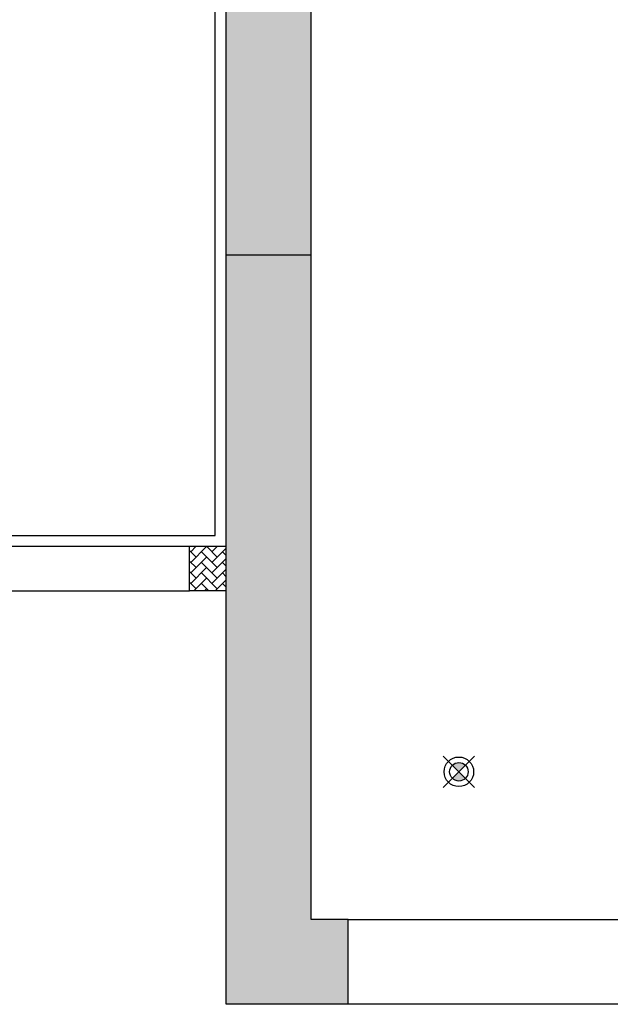
# Model space of a CAD drawing. Units: millimetres. Extents: x 1115007 to 1429984, y 325407 to 526179.
# Drawn here: x 1148292 to 1149892, y 429447 to 432114 of the extents above; entities that cross this region are included whole.
import ezdxf

# ---------------------------------------------------------------- set-up
doc = ezdxf.new("R2010")
doc.units = ezdxf.units.MM
doc.header["$LTSCALE"] = 1000
doc.layers.add('大样图', color=7, linetype='Continuous', lineweight=25)
doc.layers.add('底图', color=8, linetype='Continuous')

# ---------------------------------------------------------------- blocks, each defined once
blk = doc.blocks.new('sd')
at = {"layer": '底图', "ltscale": 10}
for points in [[(29646.4, 44672.6, 0.414214), (29611, 44672.6), (29628.7, 44655)], [(29611, 44637.3, 0.414214), (29646.4, 44637.3), (29628.7, 44655)]]:
    blk.add_hatch(color=256, dxfattribs=at).paths.add_polyline_path(points)
for p, q in [((29586.3, 44697.4), (29671.1, 44612.5)), ((29586.3, 44612.5), (29671.1, 44697.4))]:
    blk.add_line(p, q, dxfattribs=at)
for radius in [40, 25]:
    blk.add_circle((29628.7, 44655), radius, dxfattribs=at)
blk = doc.blocks.new('顶面')
at = {"layer": '底图'}
h = blk.add_hatch(color=256, dxfattribs=at)
h.dxf.hatch_style = 1
h.paths.add_polyline_path([(1328580.4, 382154.4), (1328810.4, 382154.4), (1328810.4, 381264.4), (1330280.4, 381264.4), (1330280.4, 381034.4), (1328580.4, 381034.4)])
for points in [[(1332310.4, 381364.4), (1332080.4, 381364.4), (1332080.4, 381264.4), (1332310.4, 381264.4)], [(1332310.4, 381264.4), (1330280.4, 381264.4), (1330280.4, 381034.4), (1330580.4, 381034.4), (1332310.4, 381034.4)]]:
    blk.add_hatch(color=256, dxfattribs=at).paths.add_polyline_path(points)
for p, q in [((1332080.4, 381364.4, 87948.6), (1332080.4, 382264.4, 87948.6)), ((1332310.4, 382264.4, 87948.6), (1332310.4, 381364.4, 87948.6)), ((1332310.4, 381364.4, 87948.6), (1332080.4, 381364.4, 87948.6)), ((1332080.4, 381364.4, 87948.6), (1332080.4, 381264.4, 87948.6)), ((1332310.4, 381364.4, 87948.6), (1332080.4, 381364.4, 87948.6)), ((1332310.4, 381364.4, 87948.6), (1332310.4, 381034.4, 87948.6)), ((1332080.4, 381264.4, 87948.6), (1328810.4, 381264.4, 87948.6)), ((1330280.4, 381264.4, 87948.6), (1330280.4, 381034.4, 87948.6)), ((1330580.4, 381034.4, 87948.6), (1328580.4, 381034.4, 87948.6)), ((1332310.4, 381034.4, 87948.6), (1330580.4, 381034.4, 87948.6)), ((1331070.4, 381034.4, 87948.6), (1331070.4, 380934.4, 87948.6)), ((1331190.4, 381034.4, 87948.6), (1331190.4, 380934.4, 87948.6)), ((1331040.4, 381004.4, 87948.6), (1328840.4, 381004.4, 87948.6)), ((1331040.4, 379484.4, 87948.6), (1331040.4, 381004.4, 87948.6)), ((1331190.4, 380934.4, 87948.6), (1331070.4, 380934.4, 87948.6)), ((1331190.4, 380934.4, 87948.6), (1331070.4, 380934.4, 87948.6)), ((1331070.4, 380934.4, 87948.6), (1331070.4, 380084.4, 87948.6)), ((1331190.4, 380084.4, 87948.6), (1331190.4, 380934.4, 87948.6))]:
    blk.add_line(p, q, dxfattribs=at)
at = {"layer": '底图', "linetype": 'Continuous', "ltscale": 2}
for p, q in [((1331113, 380995.5), (1331074.1, 381034.4)), ((1331094.4, 381034.4), (1331084.2, 381024.3)), ((1331141.7, 380995.5), (1331102.8, 381034.4)), ((1331123.1, 381034.4), (1331113, 381024.3)), ((1331170.4, 380995.5), (1331131.6, 381034.4)), ((1331151.9, 381034.4), (1331141.7, 381024.3)), ((1331190.4, 381004.3), (1331160.3, 381034.4)), ((1331180.6, 381034.4), (1331170.4, 381024.3)), ((1331190.4, 381033), (1331189, 381034.4)), ((1331098.6, 381009.9), (1331070.4, 380981.7)), ((1331084.2, 380995.5), (1331070.4, 381009.4)), ((1331127.3, 381009.9), (1331084.2, 380966.8)), ((1331156.1, 381009.9), (1331113, 380966.8)), ((1331184.8, 381009.9), (1331141.7, 380966.8)), ((1331113, 380938), (1331070.4, 380980.6)), ((1331141.7, 380938), (1331098.6, 380981.1)), ((1331170.4, 380938), (1331127.3, 380981.1)), ((1331190.4, 380946.8), (1331156.1, 380981.1)), ((1331190.4, 380986.7), (1331170.4, 380966.8)), ((1331190.4, 380975.6), (1331184.8, 380981.1)), ((1331084.2, 380938), (1331070.4, 380951.9)), ((1331098.6, 380952.4), (1331080.6, 380934.4)), ((1331127.3, 380952.4), (1331109.3, 380934.4)), ((1331156.1, 380952.4), (1331138.1, 380934.4)), ((1331184.8, 380952.4), (1331166.8, 380934.4))]:
    blk.add_line(p, q, dxfattribs=at)
at = {"layer": '底图', "rotation": 269.9999999999248}
blk.add_blockref('sd', (1287025.4, 411293.1, 87948.6), dxfattribs=at)

msp = doc.modelspace()

# ---------------------------------------------------------------- block references
at = {"layer": '大样图', "rotation": 270}
msp.add_blockref('顶面', (767817.424, 1761757.009, -87948.647), dxfattribs=at)

doc.saveas('drawing.dxf')
